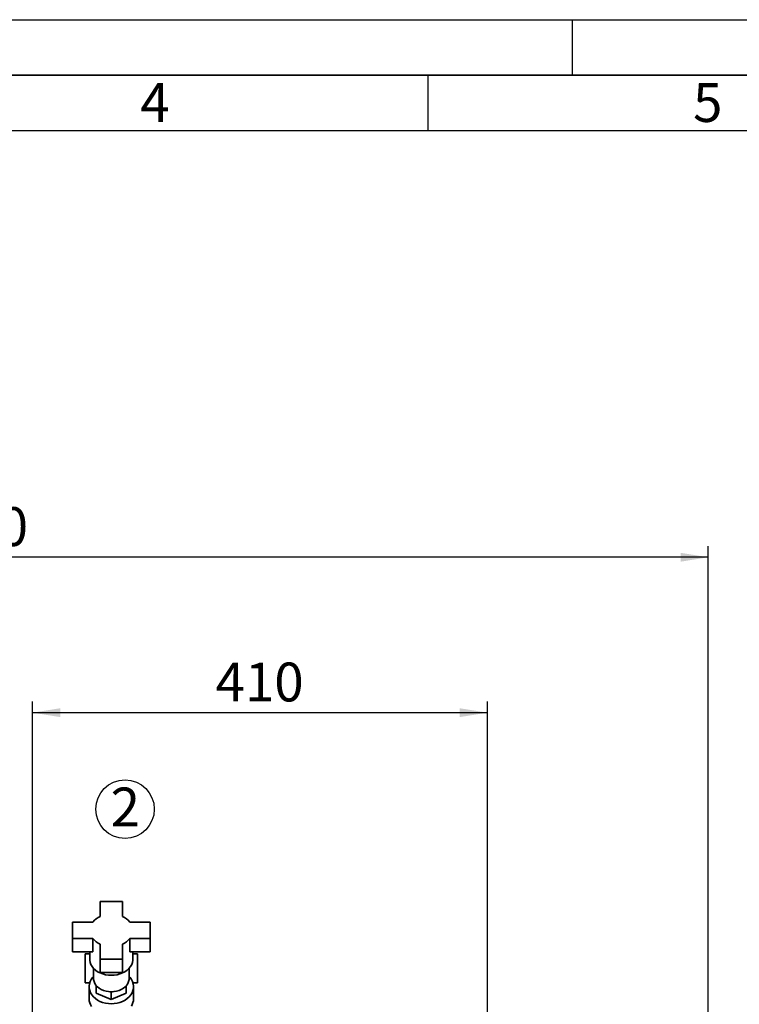
# Paper-space layout 'Blatt1' of a CAD drawing. Units: millimetres. Extents: x 0 to 5940, y 0 to 4200.
# Drawn here: x 1602 to 2251, y 3313 to 4200 of the extents above; entities that cross this region are included whole.
import ezdxf

# ---------------------------------------------------------------- set-up
doc = ezdxf.new("R2010")
doc.units = ezdxf.units.MM
doc.header["$LTSCALE"] = 10
for name, color, linetype in [('1', 7, 'Continuous'), ('61', 7, 'Continuous'), ('62', 7, 'Continuous')]:
    doc.layers.add(name, color=color, linetype=linetype)
doc.styles.add('SLDTEXTSTYLE0', font='TXT', dxfattribs={"width": 0.605})
doc.styles.add('SLDTEXTSTYLE1', font='TXT', dxfattribs={"width": 0.75})
doc.dimstyles.new('SLDDIMSTYLE0', dxfattribs={"dimtxt": 35, "dimasz": 25, "dimexe": 0, "dimexo": 0.0625, "dimgap": 8.75, "dimtad": 1, "dimdec": 1, "dimrnd": 1e-09, "dimzin": 4, "dimdsep": 46, "dimtxsty": 'SLDTEXTSTYLE0', "dimsah": 1, "dimcen": 0.09, "dimadec": 0, "dimazin": 1, "dimtfac": 1, "dimtdec": 1, "dimtofl": 0, "dimtmove": 0, "dimatfit": 3, "dimfxl": 1, "dimfrac": 2, "dimtolj": 1, "dimtzin": 12, "dimarcsym": 0})
doc.dimstyles.new('SLDDIMSTYLE1', dxfattribs={"dimtxt": 35, "dimasz": 25, "dimexe": 0, "dimexo": 0.0625, "dimgap": 8.75, "dimtad": 1, "dimdec": 1, "dimrnd": 1e-09, "dimzin": 12, "dimdsep": 46, "dimtxsty": 'SLDTEXTSTYLE0', "dimsah": 1, "dimcen": 0.09, "dimadec": 0, "dimazin": 3, "dimtfac": 1, "dimtdec": 1, "dimtofl": 0, "dimtmove": 0, "dimatfit": 3, "dimfxl": 1, "dimfrac": 2, "dimtolj": 1, "dimtzin": 12, "dimarcsym": 0})

# ---------------------------------------------------------------- blocks, each defined once
blk = doc.blocks.new('_D')
at = {"layer": '1'}
for p, q in [((818.71, 3344.97), (818.71, 3725.76)), ((2222.81, 3035.97), (2222.81, 3725.76)), ((2222.81, 3715.76), (818.71, 3715.76))]:
    blk.add_line(p, q, dxfattribs=at)
for points in [[(818.71, 3715.76), (843.71, 3711.76), (843.71, 3719.76)], [(2222.81, 3715.76), (2197.81, 3719.76), (2197.81, 3711.76)]]:
    blk.add_solid(points, dxfattribs=at)
at = {"layer": '1', "insert": (1428.52, 3760.88), "char_height": 35, "attachment_point": 1, "style": 'SLDTEXTSTYLE0'}
blk.add_mtext('ca. 1450', dxfattribs=at)
blk = doc.blocks.new('_D_2')
at = {"layer": '1'}
for p, q in [((1613.71, 3234.97), (1613.71, 3585.76)), ((2023.71, 3234.97), (2023.71, 3585.76)), ((1613.71, 3575.76), (2023.71, 3575.76))]:
    blk.add_line(p, q, dxfattribs=at)
for points in [[(1613.71, 3575.76), (1638.71, 3571.76), (1638.71, 3579.76)], [(2023.71, 3575.76), (1998.71, 3579.76), (1998.71, 3571.76)]]:
    blk.add_solid(points, dxfattribs=at)
at = {"layer": '1', "insert": (1778.61, 3620.88), "char_height": 35, "attachment_point": 1, "style": 'SLDTEXTSTYLE0'}
blk.add_mtext('410', dxfattribs=at)
blk = doc.blocks.new('SW_NOTE_0_8')
at = {"layer": '1', "color": 0}
blk.add_circle((12.97, 25.7), 26.38, dxfattribs=at)
at = {"layer": '1', "color": 0, "insert": (0, 45.12), "char_height": 35, "attachment_point": 1, "style": 'SLDTEXTSTYLE0'}
blk.add_mtext('2', dxfattribs=at)

psp = doc.layouts.new('Blatt1')

# ---------------------------------------------------------------- linework, layer by layer
at = {"color": 7, "linetype": 'Continuous', "lineweight": 35}
for p, q in [((1674.71, 3405.76), (1674.71, 3392.19)), ((1694.71, 3405.76), (1674.71, 3405.76)), ((1694.71, 3392.19), (1694.71, 3405.76)), ((1667.97, 3387.18), (1649.71, 3387.18)), ((1649.71, 3387.18), (1649.71, 3372.32)), ((1719.71, 3387.18), (1701.45, 3387.18)), ((1719.71, 3372.32), (1719.71, 3387.18)), ((1649.71, 3372.32), (1667.97, 3372.32)), ((1649.71, 3372.32), (1649.71, 3360.28)), ((1667.97, 3360.28), (1667.97, 3372.32)), ((1701.45, 3372.32), (1719.71, 3372.32)), ((1701.45, 3360.28), (1701.45, 3372.32)), ((1719.71, 3372.32), (1719.71, 3360.28)), ((1674.71, 3367.31), (1674.71, 3353.74)), ((1694.71, 3353.74), (1694.71, 3367.31)), ((1649.71, 3360.28), (1667.97, 3360.28)), ((1661.04, 3358.47), (1661.04, 3332.47)), ((1665.21, 3358.47), (1661.04, 3358.47)), ((1665.21, 3360.28), (1665.21, 3353.66)), ((1674.71, 3353.74), (1694.71, 3353.74)), ((1674.71, 3353.74), (1674.71, 3341.7)), ((1694.71, 3353.74), (1694.71, 3341.7)), ((1701.45, 3360.28), (1719.71, 3360.28)), ((1704.21, 3353.66), (1704.21, 3360.28)), ((1704.21, 3358.47), (1708.39, 3358.47)), ((1708.39, 3332.47), (1708.39, 3358.47)), ((1668.71, 3345.37), (1668.71, 3336.26)), ((1700.71, 3336.26), (1700.71, 3345.37)), ((1674.71, 3341.7), (1694.71, 3341.7)), ((1661.04, 3332.47), (1665.27, 3332.47)), ((1664.71, 3328.9), (1664.71, 3317.97)), ((1671.21, 3329.8), (1671.21, 3329.88)), ((1671.21, 3323.11), (1671.21, 3329.8)), ((1671.21, 3329.8), (1671.32, 3329.75)), ((1698.1, 3329.75), (1698.21, 3329.8)), ((1698.21, 3329.88), (1698.21, 3329.8)), ((1698.21, 3329.8), (1698.21, 3323.11)), ((1704.16, 3332.47), (1708.39, 3332.47)), ((1704.71, 3317.97), (1704.71, 3328.9)), ((1671.21, 3323.11), (1684.71, 3317.31)), ((1683.82, 3324.39), (1684.71, 3324)), ((1684.71, 3324), (1685.6, 3324.39)), ((1684.71, 3324), (1684.71, 3317.31)), ((1684.71, 3317.31), (1698.21, 3323.11))]:
    psp.add_line(p, q, dxfattribs=at)
at = {"color": 7, "linetype": 'Continuous', "lineweight": 35, "flags": 128}
for points in [[(1665.21, 3353.66), (1665.26, 3352.67), (1665.62, 3350.71), (1666.34, 3348.8), (1667.4, 3346.99), (1668.78, 3345.3), (1670.46, 3343.76), (1672.41, 3342.41), (1674.58, 3341.27), (1676.95, 3340.36), (1679.45, 3339.7), (1682.06, 3339.3), (1684.71, 3339.16), (1687.37, 3339.3), (1689.98, 3339.7), (1692.48, 3340.36), (1694.85, 3341.27), (1697.02, 3342.41), (1698.97, 3343.76), (1700.64, 3345.3), (1702.03, 3346.99), (1703.09, 3348.8), (1703.81, 3350.71), (1704.17, 3352.67), (1704.21, 3353.66)], [(1684.71, 3313.58), (1682.05, 3313.71), (1679.43, 3314.12), (1676.91, 3314.79), (1674.52, 3315.72), (1672.32, 3316.87), (1670.34, 3318.25), (1668.61, 3319.81), (1667.18, 3321.54), (1666.05, 3323.39), (1665.26, 3325.35), (1664.81, 3327.36), (1664.73, 3329.41), (1664.99, 3331.45), (1665.61, 3333.44), (1666.57, 3335.35), (1667.86, 3337.14), (1668.71, 3338.09)], [(1668.71, 3336.26), (1668.76, 3335.37), (1669.12, 3333.61), (1669.82, 3331.91), (1670.86, 3330.31), (1672.2, 3328.84), (1673.83, 3327.54), (1675.7, 3326.43), (1677.77, 3325.55), (1680, 3324.9), (1682.33, 3324.5), (1684.71, 3324.37), (1687.1, 3324.5), (1689.43, 3324.9), (1691.66, 3325.55), (1693.73, 3326.43), (1695.6, 3327.54), (1697.22, 3328.84), (1698.57, 3330.31), (1699.61, 3331.91), (1700.31, 3333.61), (1700.67, 3335.37), (1700.71, 3336.26)], [(1700.71, 3338.09), (1701.57, 3337.14), (1702.86, 3335.35), (1703.82, 3333.44), (1704.44, 3331.45), (1704.7, 3329.41), (1704.61, 3327.36), (1704.17, 3325.35), (1703.38, 3323.39), (1702.25, 3321.54), (1700.82, 3319.81), (1699.09, 3318.25), (1697.11, 3316.87), (1694.91, 3315.72), (1692.52, 3314.79), (1690, 3314.12), (1687.38, 3313.71), (1684.71, 3313.58)]]:
    psp.add_lwpolyline(points, dxfattribs=at)
at = {"color": 7, "linetype": 'Continuous', "lineweight": 35}
for centre, radius, start, end in [((1681.72, 3375.72), 17.9, 113.04821, 140.18718), ((1687.71, 3375.72), 17.9, 39.81282, 66.95179), ((1681.72, 3383.78), 17.9, 219.81282, 246.95179), ((1687.71, 3383.78), 17.9, 293.04821, 320.18718), ((1677.22, 3318.08), 12.51, 180.47912, 213.64597), ((1692.29, 3318.06), 12.43, 327.53033, 359.60777)]:
    psp.add_arc(centre, radius, start, end, dxfattribs=at)
at = {"layer": '61'}
psp.add_line((0, 4200), (5940, 4200), dxfattribs=at)
at = {"layer": '61', "color": 7, "linetype": 'Continuous', "lineweight": 35}
psp.add_line((5890, 4150), (50, 4150), dxfattribs=at)
at = {"layer": '61', "color": 7, "linetype": 'Continuous'}
for p, q in [((1970, 4150), (1970, 4100)), ((5840, 4100), (100, 4100))]:
    psp.add_line(p, q, dxfattribs=at)
at = {"layer": '62', "color": 7, "linetype": 'Continuous'}
psp.add_line((2100, 4200), (2100, 4150), dxfattribs=at)

# ---------------------------------------------------------------- block references
at = {"layer": '1'}
psp.add_blockref('SW_NOTE_0_8', (1684.11, 3463.16), dxfattribs=at)

# ---------------------------------------------------------------- texts
at = {"layer": '62', "char_height": 35, "attachment_point": 2, "style": 'SLDTEXTSTYLE1'}
for s, insert in [('4', (1724.1, 4142.9)), ('5', (2222.32, 4142.9))]:
    psp.add_mtext(s, dxfattribs=dict(at, insert=insert))

# ---------------------------------------------------------------- dimensions: what is measured, and where the dimension line sits
at = {"layer": '1'}
for base, p1, p2, dimstyle, picture, middle in [((818.71, 3715.76), (2222.81, 3025.97), (818.71, 3334.97), 'SLDDIMSTYLE0', '_D', (1520.76, 3715.76)), ((2023.71, 3575.76), (1613.71, 3224.97), (2023.71, 3224.97), 'SLDDIMSTYLE1', '_D_2', (1818.71, 3575.76))]:
    dim = psp.add_linear_dim(base=base, p1=p1, p2=p2, dimstyle=dimstyle, dxfattribs=at)
    dim.commit()
    dim.dimension.update_dxf_attribs({"geometry": picture, "text_midpoint": middle, "dimtype": 160})

doc.saveas('drawing.dxf')
